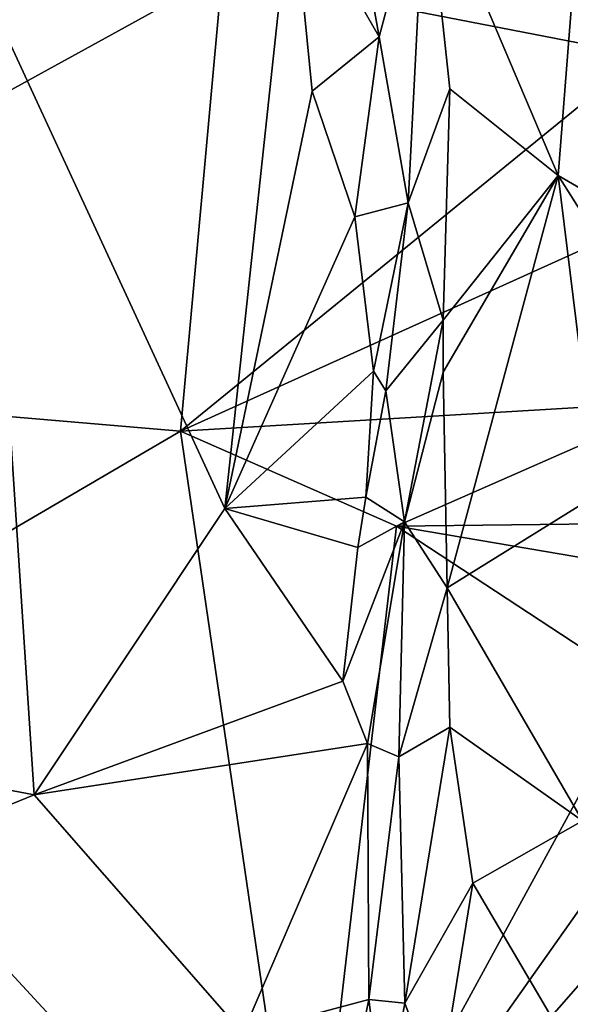
# Model space of a CAD drawing. Extents: x 26.8 to 27.66, y -3.14 to 2.88.
# Drawn here: x 27.08 to 27.3, y 1.86 to 2.25 of the extents above; entities that cross this region are included whole.
import ezdxf

# ---------------------------------------------------------------- set-up
doc = ezdxf.new("R2010")
doc.units = 0
doc.header["$MEASUREMENT"] = 0
doc.layers.add('1', color=7, linetype='Continuous')

msp = doc.modelspace()

# ---------------------------------------------------------------- linework, layer by layer
at = {"layer": '1'}
for points in [[(27.16208, 2.26694, -1.85078), (26.87311, 2.108, -1.84765), (26.84913, 2.38975, -1.85021)], [(27.18993, 2.3023, 2.12035), (27.22467, 2.24172, 2.11394), (27.20835, 2.33258, 2.11872)], [(27.20835, 2.33258, 2.11872), (27.22467, 2.24172, 2.11394), (27.24308, 2.31111, 2.10528)], [(27.24308, 2.31111, 2.10528), (27.22467, 2.24172, 2.11394), (27.23616, 2.17566, 2.11095)], [(27.24308, 2.31111, 2.10528), (27.23616, 2.17566, 2.11095), (27.25284, 2.221, 2.09814)], [(27.24308, 2.31111, 2.10528), (27.29589, 2.1865, 2.0531), (27.30572, 2.31194, 2.03938)], [(27.24308, 2.31111, 2.10528), (27.25284, 2.221, 2.09814), (27.29589, 2.1865, 2.0531)], [(27.29589, 2.1865, 2.0531), (27.35141, 2.15423, 1.98153), (27.30572, 2.31194, 2.03938)], [(27.18993, 2.3023, 2.12035), (27.06591, 2.26443, 2.12072), (27.16325, 2.05391, 2.12141)], [(27.18993, 2.3023, 2.12035), (27.16325, 2.05391, 2.12141), (27.19792, 2.22005, 2.11934)], [(27.18993, 2.3023, 2.12035), (27.19792, 2.22005, 2.11934), (27.22467, 2.24172, 2.11394)], [(27.32915, 2.23443, -1.84945), (27.16208, 2.26694, -1.85078), (27.35026, 2.29157, -1.8487)], [(27.1456, 2.08475, -1.84905), (26.87311, 2.108, -1.84765), (27.16208, 2.26694, -1.85078)], [(27.1456, 2.08475, -1.84905), (27.16208, 2.26694, -1.85078), (27.32915, 2.23443, -1.84945)], [(26.85112, 1.98503, 2.11961), (27.0873, 1.94002, 2.12137), (27.06591, 2.26443, 2.12072)], [(27.0873, 1.94002, 2.12137), (27.16325, 2.05391, 2.12141), (27.06591, 2.26443, 2.12072)], [(27.19792, 2.22005, 2.11934), (27.21492, 2.17006, 2.11808), (27.22467, 2.24172, 2.11394)], [(27.22467, 2.24172, 2.11394), (27.21492, 2.17006, 2.11808), (27.23616, 2.17566, 2.11095)], [(27.1456, 2.08475, -1.84905), (27.32915, 2.23443, -1.84945), (27.36079, 2.18198, -1.84686)], [(27.16325, 2.05391, 2.12141), (27.21492, 2.17006, 2.11808), (27.19792, 2.22005, 2.11934)], [(27.25284, 2.221, 2.09814), (27.23616, 2.17566, 2.11095), (27.25015, 2.12889, 2.10069)], [(27.25015, 2.12889, 2.10069), (27.29589, 2.1865, 2.0531), (27.25284, 2.221, 2.09814)], [(27.25015, 2.12889, 2.10069), (27.25006, 2.10828, 2.10159), (27.29589, 2.1865, 2.0531)], [(27.25006, 2.10828, 2.10159), (27.25171, 2.02235, 2.10126), (27.29589, 2.1865, 2.0531)], [(27.29589, 2.1865, 2.0531), (27.25171, 2.02235, 2.10126), (27.31152, 2.05952, 2.03392)], [(27.29589, 2.1865, 2.0531), (27.31152, 2.05952, 2.03392), (27.37475, 2.06207, 1.95018)], [(27.29589, 2.1865, 2.0531), (27.37475, 2.06207, 1.95018), (27.35141, 2.15423, 1.98153)], [(27.1456, 2.08475, -1.84905), (27.36079, 2.18198, -1.84686), (27.34441, 2.09652, -1.84798)], [(27.21492, 2.17006, 2.11808), (27.22237, 2.1086, 2.1163), (27.23616, 2.17566, 2.11095)], [(27.22237, 2.1086, 2.1163), (27.22735, 2.10083, 2.11429), (27.23616, 2.17566, 2.11095)], [(27.23616, 2.17566, 2.11095), (27.22735, 2.10083, 2.11429), (27.25015, 2.12889, 2.10069)], [(27.16325, 2.05391, 2.12141), (27.22237, 2.1086, 2.1163), (27.21492, 2.17006, 2.11808)], [(27.22735, 2.10083, 2.11429), (27.23474, 2.0487, 2.11198), (27.25015, 2.12889, 2.10069)], [(27.25015, 2.12889, 2.10069), (27.23474, 2.0487, 2.11198), (27.25006, 2.10828, 2.10159)], [(27.1456, 2.08475, -1.84905), (26.97244, 1.98356, -1.84719), (26.87311, 2.108, -1.84765)], [(27.16325, 2.05391, 2.12141), (27.21932, 2.0585, 2.11742), (27.22237, 2.1086, 2.1163)], [(27.22237, 2.1086, 2.1163), (27.21932, 2.0585, 2.11742), (27.22735, 2.10083, 2.11429)], [(27.23474, 2.0487, 2.11198), (27.25171, 2.02235, 2.10126), (27.25006, 2.10828, 2.10159)], [(27.22735, 2.10083, 2.11429), (27.21932, 2.0585, 2.11742), (27.23474, 2.0487, 2.11198)], [(27.1456, 2.08475, -1.84905), (27.34441, 2.09652, -1.84798), (27.23149, 2.04699, -1.84815)], [(27.34441, 2.09652, -1.84798), (27.36895, 2.04851, -1.84432), (27.23149, 2.04699, -1.84815)], [(27.19603, 1.74085, -1.8438), (26.97244, 1.98356, -1.84719), (27.1456, 2.08475, -1.84905)], [(27.19603, 1.74085, -1.8438), (27.1456, 2.08475, -1.84905), (27.23149, 2.04699, -1.84815)], [(27.16325, 2.05391, 2.12141), (27.2162, 2.0384, 2.1171), (27.21932, 2.0585, 2.11742)], [(27.21932, 2.0585, 2.11742), (27.2162, 2.0384, 2.1171), (27.23474, 2.0487, 2.11198)], [(27.31152, 2.05952, 2.03392), (27.25171, 2.02235, 2.10126), (27.30558, 1.92963, 2.04352)], [(27.21017, 1.98528, 2.11986), (27.16325, 2.05391, 2.12141), (27.0873, 1.94002, 2.12137)], [(27.16325, 2.05391, 2.12141), (27.21017, 1.98528, 2.11986), (27.2162, 2.0384, 2.1171)], [(27.23149, 2.04699, -1.84815), (27.32818, 1.98352, -1.84698), (27.19603, 1.74085, -1.8438)], [(27.21017, 1.98528, 2.11986), (27.22002, 1.96047, 2.11794), (27.23474, 2.0487, 2.11198)], [(27.21017, 1.98528, 2.11986), (27.23474, 2.0487, 2.11198), (27.2162, 2.0384, 2.1171)], [(27.23474, 2.0487, 2.11198), (27.22002, 1.96047, 2.11794), (27.2325, 1.95515, 2.11324)], [(27.23149, 2.04699, -1.84815), (27.36895, 2.04851, -1.84432), (27.33617, 2.02913, -1.84721)], [(27.32818, 1.98352, -1.84698), (27.23149, 2.04699, -1.84815), (27.33617, 2.02913, -1.84721)], [(27.23474, 2.0487, 2.11198), (27.2325, 1.95515, 2.11324), (27.25171, 2.02235, 2.10126)], [(27.25171, 2.02235, 2.10126), (27.2325, 1.95515, 2.11324), (27.25273, 1.96694, 2.09978)], [(27.25273, 1.96694, 2.09978), (27.30558, 1.92963, 2.04352), (27.25171, 2.02235, 2.10126)], [(26.85112, 1.98503, 2.11961), (26.85923, 1.84682, 2.11979), (27.0873, 1.94002, 2.12137)], [(27.19603, 1.74085, -1.8438), (26.87923, 1.84428, -1.84519), (26.97244, 1.98356, -1.84719)], [(27.21017, 1.98528, 2.11986), (27.0873, 1.94002, 2.12137), (27.22002, 1.96047, 2.11794)], [(27.32818, 1.98352, -1.84698), (27.32607, 1.92492, -1.84636), (27.19603, 1.74085, -1.8438)], [(27.2325, 1.95515, 2.11324), (27.23492, 1.85697, 2.11359), (27.25273, 1.96694, 2.09978)], [(27.25273, 1.96694, 2.09978), (27.23492, 1.85697, 2.11359), (27.2619, 1.90483, 2.09176)], [(27.25273, 1.96694, 2.09978), (27.2619, 1.90483, 2.09176), (27.30558, 1.92963, 2.04352)], [(27.0873, 1.94002, 2.12137), (27.17035, 1.84508, 2.12242), (27.22002, 1.96047, 2.11794)], [(27.22002, 1.96047, 2.11794), (27.17035, 1.84508, 2.12242), (27.2205, 1.8585, 2.11861)], [(27.22002, 1.96047, 2.11794), (27.2205, 1.8585, 2.11861), (27.2325, 1.95515, 2.11324)], [(27.2325, 1.95515, 2.11324), (27.2205, 1.8585, 2.11861), (27.23492, 1.85697, 2.11359)], [(27.0873, 1.94002, 2.12137), (26.85923, 1.84682, 2.11979), (27.17035, 1.84508, 2.12242)], [(27.2619, 1.90483, 2.09176), (27.30994, 1.82309, 2.04068), (27.30558, 1.92963, 2.04352)], [(27.19603, 1.74085, -1.8438), (27.32607, 1.92492, -1.84636), (27.3322, 1.89636, -1.84647)], [(27.23492, 1.85697, 2.11359), (27.24825, 1.82073, 2.1056), (27.2619, 1.90483, 2.09176)], [(27.24825, 1.82073, 2.1056), (27.30994, 1.82309, 2.04068), (27.2619, 1.90483, 2.09176)], [(27.19603, 1.74085, -1.8438), (27.3322, 1.89636, -1.84647), (27.34517, 1.86936, -1.84646)], [(27.35223, 1.82902, -1.84407), (27.19603, 1.74085, -1.8438), (27.34517, 1.86936, -1.84646)], [(27.17035, 1.84508, 2.12242), (27.20634, 1.78914, 2.12114), (27.2205, 1.8585, 2.11861)], [(27.2205, 1.8585, 2.11861), (27.20634, 1.78914, 2.12114), (27.22653, 1.81185, 2.11626)], [(27.2205, 1.8585, 2.11861), (27.22653, 1.81185, 2.11626), (27.23492, 1.85697, 2.11359)], [(27.23492, 1.85697, 2.11359), (27.22653, 1.81185, 2.11626), (27.24825, 1.82073, 2.1056)]]:
    msp.add_3dface(points, dxfattribs=at)

doc.saveas('drawing.dxf')
